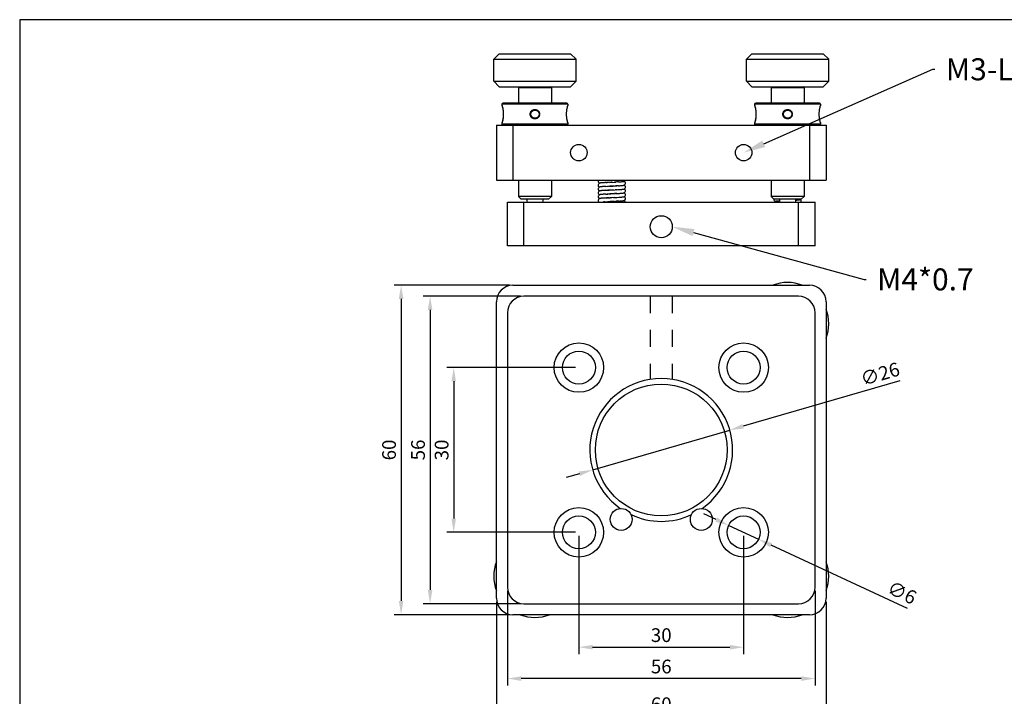
# Model space of a CAD drawing. Units: millimetres. Extents: x 4810 to 5095, y -1596 to -630.
# Drawn here: x 4810 to 4989, y -1521 to -1398 of the extents above; entities that cross this region are included whole.
import ezdxf
from ezdxf import colors
from ezdxf.entities.mleader import LeaderData, LeaderLine
from ezdxf.math import Vec2, Vec3

# ---------------------------------------------------------------- set-up
doc = ezdxf.new("R2010")
doc.units = ezdxf.units.MM
doc.header["$LTSCALE"] = 30.734
doc.header["$PDMODE"] = 3
doc.header["$PDSIZE"] = 0.3125
doc.linetypes.add('HIDDEN', pattern=[0.2, 0.1, -0.1])
doc.layers.get('0').update_dxf_attribs({"linetype": 'CONTINUOUS'})
doc.layers.get('Defpoints').update_dxf_attribs({"linetype": 'CONTINUOUS'})
doc.layers.add('02___PRT_ALL_AXES', color=7, linetype='CONTINUOUS')
doc.layers.add('06_ALL_SURFS', color=7, linetype='CONTINUOUS')
doc.styles.add('s1', font='simplex.shx', dxfattribs={"width": 0.8, "height": 2.5})
doc.dimstyles.new('ISO-25', dxfattribs={"dimtxt": 2.5, "dimasz": 2.5, "dimexe": 1.25, "dimexo": 0.625, "dimtad": 1, "dimdec": 1, "dimdsep": 46, "dimtxsty": 's1', "dimcen": 2.5, "dimclrd": 7, "dimclre": 1, "dimclrt": 256, "dimadec": 0, "dimazin": 0, "dimtfac": 1, "dimtdec": 1, "dimtmove": 0, "dimatfit": 3, "dimfxl": 1, "dimlwd": -1, "dimlwe": -1, "dimarcsym": 0})

# ---------------------------------------------------------------- blocks, each defined once
blk = doc.blocks.new('*D159')
at = {"layer": '06_ALL_SURFS', "color": 1, "transparency": 16777216}
for p, q in [((4910.88, -1461.04), (4887.47, -1461.04)), ((4910.88, -1491.04), (4887.47, -1491.04))]:
    blk.add_line(p, q, dxfattribs=at)
at = {"layer": '06_ALL_SURFS', "color": 7, "transparency": 16777216}
blk.add_line((4888.72, -1463.54), (4888.72, -1488.54), dxfattribs=at)
for points in [[(4888.3, -1463.54), (4889.13, -1463.54), (4888.72, -1461.04)], [(4888.3, -1488.54), (4889.13, -1488.54), (4888.72, -1491.04)]]:
    blk.add_solid(points, dxfattribs=at)
at = {"layer": 'Defpoints', "color": 0, "transparency": 16777216}
for p in [(4911.5, -1461.04), (4888.72, -1491.04), (4911.5, -1491.04)]:
    blk.add_point(p, dxfattribs=at)
at = {"layer": '06_ALL_SURFS', "transparency": 16777216, "insert": (4886.84, -1476.04), "char_height": 2.5, "attachment_point": 5, "rotation": 90, "style": 's1'}
blk.add_mtext('30', dxfattribs=at)
blk = doc.blocks.new('*D160')
at = {"layer": '06_ALL_SURFS', "color": 1, "transparency": 16777216}
for p, q in [((4898.88, -1446.04), (4877.89, -1446.04)), ((4898.88, -1506.04), (4877.89, -1506.04))]:
    blk.add_line(p, q, dxfattribs=at)
at = {"layer": '06_ALL_SURFS', "color": 7, "transparency": 16777216}
blk.add_line((4879.14, -1448.54), (4879.14, -1503.54), dxfattribs=at)
for points in [[(4878.72, -1448.54), (4879.56, -1448.54), (4879.14, -1446.04)], [(4878.72, -1503.54), (4879.56, -1503.54), (4879.14, -1506.04)]]:
    blk.add_solid(points, dxfattribs=at)
at = {"layer": 'Defpoints', "color": 0, "transparency": 16777216}
for p in [(4899.5, -1446.04), (4879.14, -1506.04), (4899.5, -1506.04)]:
    blk.add_point(p, dxfattribs=at)
at = {"layer": '06_ALL_SURFS', "transparency": 16777216, "insert": (4877.27, -1476.04), "char_height": 2.5, "attachment_point": 5, "rotation": 90, "style": 's1'}
blk.add_mtext('60', dxfattribs=at)
blk = doc.blocks.new('*D161')
at = {"layer": '06_ALL_SURFS', "color": 1, "transparency": 16777216}
for p, q in [((4900.88, -1448.04), (4883.17, -1448.04)), ((4900.88, -1504.04), (4883.17, -1504.04))]:
    blk.add_line(p, q, dxfattribs=at)
at = {"layer": '06_ALL_SURFS', "color": 7, "transparency": 16777216}
blk.add_line((4884.42, -1450.54), (4884.42, -1501.54), dxfattribs=at)
for points in [[(4884, -1450.54), (4884.83, -1450.54), (4884.42, -1448.04)], [(4884, -1501.54), (4884.83, -1501.54), (4884.42, -1504.04)]]:
    blk.add_solid(points, dxfattribs=at)
at = {"layer": 'Defpoints', "color": 0, "transparency": 16777216}
for p in [(4901.5, -1448.04), (4884.42, -1504.04), (4901.5, -1504.04)]:
    blk.add_point(p, dxfattribs=at)
at = {"layer": '06_ALL_SURFS', "transparency": 16777216, "insert": (4882.54, -1476.04), "char_height": 2.5, "attachment_point": 5, "rotation": 90, "style": 's1'}
blk.add_mtext('56', dxfattribs=at)
blk = doc.blocks.new('*D162')
at = {"layer": '06_ALL_SURFS', "color": 7, "transparency": 16777216}
for p, q in [((4969.93, -1463.45), (4941.39, -1471.73)), ((4914.02, -1479.66), (4938.99, -1472.42)), ((4911.62, -1480.36), (4909.21, -1481.05))]:
    blk.add_line(p, q, dxfattribs=at)
for points in [[(4941.27, -1471.32), (4941.51, -1472.13), (4938.99, -1472.42)], [(4911.5, -1479.96), (4911.73, -1480.76), (4914.02, -1479.66)]]:
    blk.add_solid(points, dxfattribs=at)
at = {"layer": 'Defpoints', "color": 0, "transparency": 16777216}
for p in [(4938.99, -1472.42), (4914.02, -1479.66)]:
    blk.add_point(p, dxfattribs=at)
at = {"layer": '06_ALL_SURFS', "transparency": 16777216, "insert": (4966.43, -1462.51), "char_height": 2.5, "attachment_point": 5, "rotation": 16.1686, "style": 's1'}
blk.add_mtext('∅26', dxfattribs=at)
blk = doc.blocks.new('*D163')
at = {"layer": '06_ALL_SURFS', "color": 1, "transparency": 16777216}
for p, q in [((4911.5, -1491.67), (4911.5, -1513.21)), ((4941.5, -1491.67), (4941.5, -1513.21))]:
    blk.add_line(p, q, dxfattribs=at)
at = {"layer": '06_ALL_SURFS', "color": 7, "transparency": 16777216}
blk.add_line((4914, -1511.96), (4939, -1511.96), dxfattribs=at)
for points in [[(4914, -1511.54), (4914, -1512.38), (4911.5, -1511.96)], [(4939, -1511.54), (4939, -1512.38), (4941.5, -1511.96)]]:
    blk.add_solid(points, dxfattribs=at)
at = {"layer": 'Defpoints', "color": 0, "transparency": 16777216}
for p in [(4911.5, -1491.04), (4941.5, -1491.04), (4941.5, -1511.96)]:
    blk.add_point(p, dxfattribs=at)
at = {"layer": '06_ALL_SURFS', "transparency": 16777216, "insert": (4926.5, -1510.09), "char_height": 2.5, "attachment_point": 5, "style": 's1'}
blk.add_mtext('30', dxfattribs=at)
blk = doc.blocks.new('*D164')
at = {"layer": '06_ALL_SURFS', "color": 1, "transparency": 16777216}
for p, q in [((4898.5, -1501.67), (4898.5, -1518.92)), ((4954.5, -1501.67), (4954.5, -1518.92))]:
    blk.add_line(p, q, dxfattribs=at)
at = {"layer": '06_ALL_SURFS', "color": 7, "transparency": 16777216}
blk.add_line((4952, -1517.67), (4901, -1517.67), dxfattribs=at)
for points in [[(4901, -1517.26), (4901, -1518.09), (4898.5, -1517.67)], [(4952, -1517.26), (4952, -1518.09), (4954.5, -1517.67)]]:
    blk.add_solid(points, dxfattribs=at)
at = {"layer": 'Defpoints', "color": 0, "transparency": 16777216}
for p in [(4898.5, -1501.04), (4954.5, -1501.04), (4898.5, -1517.67)]:
    blk.add_point(p, dxfattribs=at)
at = {"layer": '06_ALL_SURFS', "transparency": 16777216, "insert": (4926.5, -1515.8), "char_height": 2.5, "attachment_point": 5, "style": 's1'}
blk.add_mtext('56', dxfattribs=at)
blk = doc.blocks.new('*D165')
at = {"layer": '06_ALL_SURFS', "color": 1, "transparency": 16777216}
for p, q in [((4896.5, -1503.67), (4896.5, -1525.8)), ((4956.5, -1503.67), (4956.5, -1525.8))]:
    blk.add_line(p, q, dxfattribs=at)
at = {"layer": '06_ALL_SURFS', "color": 7, "transparency": 16777216}
blk.add_line((4954, -1524.55), (4899, -1524.55), dxfattribs=at)
for points in [[(4899, -1524.13), (4899, -1524.96), (4896.5, -1524.55)], [(4954, -1524.13), (4954, -1524.96), (4956.5, -1524.55)]]:
    blk.add_solid(points, dxfattribs=at)
at = {"layer": 'Defpoints', "color": 0, "transparency": 16777216}
for p in [(4896.5, -1503.04), (4956.5, -1503.04), (4896.5, -1524.55)]:
    blk.add_point(p, dxfattribs=at)
at = {"layer": '06_ALL_SURFS', "transparency": 16777216, "insert": (4926.5, -1522.67), "char_height": 2.5, "attachment_point": 5, "style": 's1'}
blk.add_mtext('60', dxfattribs=at)
blk = doc.blocks.new('*D166')
at = {"layer": '06_ALL_SURFS', "color": 7, "transparency": 16777216}
for p, q in [((4936.52, -1488.72), (4934.25, -1487.67)), ((4938.78, -1489.78), (4944.22, -1492.31)), ((4971.35, -1504.92), (4946.49, -1493.36))]:
    blk.add_line(p, q, dxfattribs=at)
for points in [[(4936.69, -1488.34), (4936.34, -1489.1), (4938.78, -1489.78)], [(4946.67, -1492.98), (4946.31, -1493.74), (4944.22, -1492.31)]]:
    blk.add_solid(points, dxfattribs=at)
at = {"layer": 'Defpoints', "color": 0, "transparency": 16777216}
for p in [(4938.78, -1489.78), (4944.22, -1492.31)]:
    blk.add_point(p, dxfattribs=at)
at = {"layer": '06_ALL_SURFS', "transparency": 16777216, "insert": (4970.19, -1502.31), "char_height": 2.5, "attachment_point": 5, "rotation": 335.0645, "style": 's1'}
blk.add_mtext('∅6', dxfattribs=at)

msp = doc.modelspace()

# ---------------------------------------------------------------- linework, layer by layer
at = {"color": 5, "lineweight": -3}
for p, q in [((5094.7, -1397.68), (4809.7, -1397.68)), ((4809.7, -1397.68), (4809.7, -1595.68))]:
    msp.add_line(p, q, dxfattribs=at)
at = {"color": 7, "linetype": 'Continuous'}
for p, q in [((4897, -1403.89), (4896, -1404.89)), ((4896, -1408.89), (4896, -1404.89)), ((4896, -1404.89), (4911, -1404.89)), ((4897, -1403.89), (4910, -1403.89)), ((4910, -1403.89), (4911, -1404.89)), ((4911, -1408.89), (4911, -1404.89)), ((4943, -1403.89), (4942, -1404.89)), ((4942, -1408.89), (4942, -1404.89)), ((4942, -1404.89), (4957, -1404.89)), ((4943, -1403.89), (4956, -1403.89)), ((4956, -1403.89), (4957, -1404.89)), ((4957, -1408.89), (4957, -1404.89)), ((4896, -1408.89), (4897, -1409.89)), ((4896, -1408.89), (4911, -1408.89)), ((4911, -1408.89), (4910, -1409.89)), ((4942, -1408.89), (4957, -1408.89)), ((4942, -1408.89), (4943, -1409.89)), ((4957, -1408.89), (4956, -1409.89)), ((4897, -1409.89), (4910, -1409.89)), ((4900.5, -1410.09), (4900.7, -1409.89)), ((4900.5, -1410.09), (4900.5, -1412.89)), ((4906.5, -1410.09), (4900.5, -1410.09)), ((4906.5, -1410.09), (4906.3, -1409.89)), ((4906.5, -1410.09), (4906.5, -1412.89)), ((4943, -1409.89), (4956, -1409.89)), ((4946.5, -1410.09), (4946.7, -1409.89)), ((4952.5, -1410.09), (4946.5, -1410.09)), ((4946.5, -1410.09), (4946.5, -1412.89)), ((4952.5, -1410.09), (4952.3, -1409.89)), ((4952.5, -1410.09), (4952.5, -1412.89)), ((4897.5, -1413.09), (4897.5, -1413.3)), ((4909.5, -1413.09), (4897.5, -1413.09)), ((4897.5, -1413.3), (4897.51, -1413.32)), ((4897.5, -1413.3), (4897.51, -1413.33)), ((4897.51, -1413.32), (4897.51, -1413.32)), ((4897.51, -1413.33), (4897.52, -1413.36)), ((4897.54, -1413.45), (4897.56, -1413.51)), ((4897.58, -1413.61), (4897.63, -1413.82)), ((4897.63, -1413.82), (4897.67, -1414.07)), ((4897.67, -1414.07), (4897.71, -1414.34)), ((4909.3, -1412.89), (4897.7, -1412.89)), ((4909.29, -1414.35), (4909.33, -1414.06)), ((4909.33, -1414.07), (4909.38, -1413.82)), ((4909.38, -1413.82), (4909.42, -1413.61)), ((4909.42, -1413.61), (4909.46, -1413.45)), ((4909.46, -1413.45), (4909.49, -1413.36)), ((4909.49, -1413.33), (4909.5, -1413.3)), ((4909.49, -1413.36), (4909.5, -1413.33)), ((4909.5, -1413.09), (4909.5, -1413.3)), ((4909.5, -1413.3), (4909.5, -1413.33)), ((4955.5, -1413.09), (4943.5, -1413.09)), ((4943.5, -1413.09), (4943.5, -1413.3)), ((4943.5, -1413.3), (4943.51, -1413.32)), ((4943.5, -1413.3), (4943.51, -1413.33)), ((4943.51, -1413.32), (4943.51, -1413.32)), ((4943.51, -1413.33), (4943.52, -1413.36)), ((4943.58, -1413.61), (4943.63, -1413.82)), ((4943.63, -1413.82), (4943.67, -1414.07)), ((4943.67, -1414.07), (4943.71, -1414.34)), ((4955.3, -1412.89), (4943.7, -1412.89)), ((4955.29, -1414.35), (4955.33, -1414.06)), ((4955.33, -1414.07), (4955.38, -1413.82)), ((4955.38, -1413.82), (4955.42, -1413.61)), ((4955.42, -1413.61), (4955.46, -1413.45)), ((4955.46, -1413.45), (4955.49, -1413.36)), ((4955.49, -1413.33), (4955.5, -1413.3)), ((4955.5, -1413.09), (4955.5, -1413.3)), ((4955.5, -1413.3), (4955.5, -1413.33)), ((4897.71, -1414.34), (4897.73, -1414.64)), ((4897.73, -1414.64), (4897.74, -1414.89)), ((4897.73, -1415.14), (4897.73, -1415.14)), ((4897.74, -1414.89), (4897.74, -1414.89)), ((4909.26, -1414.89), (4909.27, -1414.89)), ((4909.27, -1414.64), (4909.3, -1414.34)), ((4909.27, -1414.89), (4909.27, -1414.63)), ((4909.27, -1415.15), (4909.27, -1414.89)), ((4909.3, -1415.44), (4909.27, -1415.14)), ((4909.33, -1415.71), (4909.29, -1415.43)), ((4909.38, -1415.96), (4909.33, -1415.71)), ((4909.42, -1416.17), (4909.38, -1415.96)), ((4943.71, -1414.34), (4943.73, -1414.64)), ((4943.73, -1414.64), (4943.74, -1414.89)), ((4943.73, -1415.14), (4943.73, -1415.14)), ((4943.74, -1414.89), (4943.74, -1414.89)), ((4955.26, -1414.89), (4955.27, -1414.89)), ((4955.27, -1414.64), (4955.3, -1414.34)), ((4955.27, -1414.89), (4955.27, -1414.63)), ((4955.27, -1415.15), (4955.27, -1414.89)), ((4955.3, -1415.44), (4955.27, -1415.14)), ((4955.33, -1415.71), (4955.29, -1415.43)), ((4955.38, -1415.96), (4955.33, -1415.71)), ((4955.42, -1416.17), (4955.38, -1415.96)), ((4896.5, -1416.89), (4896.5, -1426.89)), ((4896.5, -1416.89), (4956.5, -1416.89)), ((4897.5, -1416.48), (4897.51, -1416.45)), ((4897.51, -1416.45), (4897.5, -1416.48)), ((4897.5, -1416.48), (4897.5, -1416.69)), ((4909.5, -1416.69), (4897.5, -1416.69)), ((4897.58, -1416.17), (4897.54, -1416.33)), ((4899.5, -1416.89), (4899.5, -1426.89)), ((4909.46, -1416.33), (4909.42, -1416.17)), ((4909.5, -1416.48), (4909.49, -1416.45)), ((4909.5, -1416.48), (4909.5, -1416.45)), ((4909.5, -1416.48), (4909.5, -1416.69)), ((4943.5, -1416.48), (4943.51, -1416.45)), ((4943.51, -1416.45), (4943.5, -1416.48)), ((4943.5, -1416.48), (4943.5, -1416.69)), ((4955.5, -1416.69), (4943.5, -1416.69)), ((4953.5, -1416.89), (4953.5, -1426.89)), ((4955.46, -1416.33), (4955.42, -1416.17)), ((4955.49, -1416.42), (4955.46, -1416.32)), ((4955.5, -1416.45), (4955.49, -1416.42)), ((4955.5, -1416.48), (4955.49, -1416.45)), ((4955.5, -1416.48), (4955.5, -1416.45)), ((4955.5, -1416.48), (4955.5, -1416.69)), ((4956.5, -1416.89), (4956.5, -1426.89)), ((4896.5, -1426.89), (4956.5, -1426.89)), ((4900.5, -1426.89), (4900.5, -1429.89)), ((4906.5, -1426.89), (4906.5, -1429.89)), ((4915.52, -1428.12), (4915.46, -1428.13)), ((4915.53, -1427.42), (4915.47, -1427.42)), ((4916.42, -1427.35), (4916.25, -1427.36)), ((4916.43, -1428.05), (4916.29, -1428.06)), ((4916.42, -1427.35), (4916.68, -1427.33)), ((4916.43, -1428.05), (4916.83, -1428.02)), ((4916.89, -1427.32), (4916.56, -1427.34)), ((4917.06, -1428.01), (4916.73, -1428.03)), ((4916.97, -1428.02), (4917.74, -1427.98)), ((4917.1, -1427.31), (4918.04, -1427.26)), ((4917.1, -1428.71), (4918.13, -1428.66)), ((4917.91, -1427.97), (4917.23, -1428)), ((4917.74, -1427.98), (4918.21, -1427.95)), ((4917.9, -1427.27), (4918.24, -1427.25)), ((4918.4, -1427.24), (4918.04, -1427.26)), ((4918.07, -1427.96), (4918.4, -1427.94)), ((4918.41, -1428.64), (4918.13, -1428.66)), ((4918.54, -1427.93), (4918.21, -1427.95)), ((4918.29, -1428.65), (4918.57, -1428.63)), ((4918.56, -1427.23), (4918.32, -1427.25)), ((4918.71, -1427.22), (4918.45, -1427.24)), ((4918.72, -1427.92), (4918.49, -1427.94)), ((4918.57, -1428.63), (4918.74, -1428.62)), ((4919.46, -1427.16), (4919.52, -1427.16)), ((4919.46, -1428.56), (4919.53, -1428.56)), ((4946.5, -1426.89), (4946.5, -1429.89)), ((4952.5, -1426.89), (4952.5, -1429.89)), ((4901, -1430.39), (4900.5, -1429.89)), ((4906.5, -1429.89), (4900.5, -1429.89)), ((4906, -1430.39), (4901, -1430.39)), ((4906, -1430.39), (4906.5, -1429.89)), ((4915.54, -1428.82), (4915.47, -1428.82)), ((4915.55, -1430.21), (4915.48, -1430.22)), ((4916.39, -1429.45), (4916.22, -1429.46)), ((4916.46, -1430.15), (4916.3, -1430.16)), ((4916.35, -1428.75), (4916.63, -1428.74)), ((4916.39, -1429.45), (4916.76, -1429.43)), ((4916.46, -1430.15), (4916.74, -1430.13)), ((4916.49, -1428.74), (4916.93, -1428.72)), ((4916.95, -1430.12), (4916.61, -1430.14)), ((4917.02, -1429.41), (4916.68, -1429.43)), ((4917.14, -1428.71), (4916.8, -1428.73)), ((4916.88, -1430.12), (4917.18, -1430.11)), ((4917.9, -1430.07), (4917.13, -1430.11)), ((4917.82, -1428.67), (4917.14, -1428.71)), ((4917.18, -1430.11), (4917.5, -1430.09)), ((4917.86, -1429.37), (4917.19, -1429.41)), ((4917.83, -1430.07), (4918.28, -1430.05)), ((4918.43, -1429.34), (4918.01, -1429.36)), ((4918.16, -1430.05), (4918.49, -1430.04)), ((4918.32, -1429.35), (4918.59, -1429.33)), ((4918.33, -1430.05), (4918.79, -1430.02)), ((4918.59, -1429.33), (4918.77, -1429.32)), ((4919.47, -1429.26), (4919.53, -1429.26)), ((4919.48, -1429.96), (4919.54, -1429.95)), ((4952.5, -1429.89), (4946.5, -1429.89)), ((4947, -1430.39), (4946.5, -1429.89)), ((4952, -1430.39), (4947, -1430.39)), ((4947.01, -1430.39), (4947, -1430.44)), ((4952, -1430.39), (4952.5, -1429.89)), ((4898.5, -1438.89), (4898.5, -1430.89)), ((4898.5, -1430.89), (4954.5, -1430.89)), ((4901.5, -1438.89), (4901.5, -1430.89)), ((4916.22, -1430.86), (4916.73, -1430.83)), ((4916.49, -1430.84), (4916.89, -1430.82)), ((4917.23, -1430.8), (4916.78, -1430.83)), ((4917.05, -1430.81), (4917.57, -1430.79)), ((4917.96, -1430.77), (4917.23, -1430.8)), ((4917.93, -1430.77), (4918.29, -1430.75)), ((4918.53, -1430.73), (4918.22, -1430.75)), ((4918.78, -1430.72), (4918.44, -1430.74)), ((4919.46, -1430.66), (4919.53, -1430.66)), ((4947.54, -1430.74), (4947.48, -1430.75)), ((4947.61, -1430.73), (4947.54, -1430.74)), ((4951.48, -1430.49), (4951.54, -1430.48)), ((4951.5, -1438.89), (4951.5, -1430.89)), ((4954.5, -1438.89), (4954.5, -1430.89)), ((4954.5, -1438.89), (4898.5, -1438.89)), ((4899.5, -1446.04), (4953.5, -1446.04)), ((4951.5, -1448.04), (4901.5, -1448.04)), ((4896.5, -1503.04), (4896.5, -1449.04)), ((4956.5, -1449.04), (4956.5, -1503.04)), ((4898.5, -1451.04), (4898.5, -1501.04)), ((4954.5, -1501.04), (4954.5, -1451.04)), ((4901.5, -1504.04), (4951.5, -1504.04)), ((4953.5, -1506.04), (4899.5, -1506.04))]:
    msp.add_line(p, q, dxfattribs=at)
for points in [[(4897.52, -1413.36), (4897.54, -1413.45), (4897.58, -1413.61)], [(4943.52, -1413.36), (4943.54, -1413.45), (4943.58, -1413.61)], [(4955.46, -1413.45), (4955.49, -1413.36), (4955.5, -1413.33)], [(4897.74, -1414.89), (4897.73, -1415.14), (4897.71, -1415.43), (4897.67, -1415.71), (4897.63, -1415.96), (4897.58, -1416.17)], [(4943.74, -1414.89), (4943.73, -1415.14), (4943.71, -1415.43), (4943.67, -1415.71), (4943.63, -1415.96), (4943.58, -1416.17), (4943.54, -1416.33)], [(4897.54, -1416.33), (4897.52, -1416.42), (4897.51, -1416.45)], [(4909.5, -1416.45), (4909.49, -1416.42), (4909.46, -1416.32)], [(4943.54, -1416.33), (4943.52, -1416.42), (4943.51, -1416.45)], [(4915.09, -1426.89), (4915.05, -1426.94), (4915.01, -1427.04), (4915, -1427.11)], [(4915, -1427.11), (4915.01, -1427.19), (4915.05, -1427.29), (4915.11, -1427.36), (4915.17, -1427.42), (4915.23, -1427.45), (4915.27, -1427.46)], [(4915.47, -1427.42), (4915.42, -1427.43), (4915.37, -1427.44), (4915.32, -1427.45), (4915.28, -1427.46), (4915.23, -1427.48), (4915.17, -1427.51), (4915.11, -1427.56), (4915.05, -1427.64), (4915.01, -1427.74), (4915, -1427.81)], [(4915, -1427.81), (4915.01, -1427.89), (4915.04, -1427.98), (4915.1, -1428.06), (4915.16, -1428.11), (4915.22, -1428.14), (4915.27, -1428.16), (4915.27, -1428.16)], [(4915.46, -1428.13), (4915.41, -1428.13), (4915.36, -1428.14), (4915.32, -1428.15), (4915.28, -1428.16), (4915.23, -1428.18), (4915.17, -1428.21), (4915.11, -1428.26), (4915.05, -1428.34), (4915.01, -1428.44), (4915, -1428.51)], [(4915, -1428.51), (4915.01, -1428.59), (4915.05, -1428.69), (4915.1, -1428.76), (4915.17, -1428.82), (4915.23, -1428.85), (4915.27, -1428.86)], [(4916.29, -1428.06), (4916.16, -1428.06), (4916.04, -1428.07), (4915.93, -1428.08), (4915.83, -1428.09), (4915.74, -1428.1), (4915.66, -1428.1), (4915.59, -1428.11), (4915.52, -1428.12)], [(4916.25, -1427.36), (4916.12, -1427.37), (4915.99, -1427.38), (4915.88, -1427.38), (4915.77, -1427.39), (4915.68, -1427.4), (4915.6, -1427.41), (4915.53, -1427.42)], [(4917.57, -1427.29), (4917.4, -1427.3), (4916.81, -1427.33)], [(4918.71, -1427.22), (4918.85, -1427.21), (4918.98, -1427.21), (4919.09, -1427.2), (4919.2, -1427.19), (4919.3, -1427.18), (4919.38, -1427.17), (4919.46, -1427.16)], [(4918.72, -1427.92), (4918.87, -1427.91), (4919.02, -1427.9), (4919.15, -1427.89), (4919.26, -1427.88), (4919.36, -1427.87), (4919.45, -1427.87), (4919.52, -1427.86)], [(4918.74, -1428.62), (4918.88, -1428.61), (4919, -1428.6), (4919.11, -1428.6), (4919.22, -1428.59), (4919.31, -1428.58), (4919.39, -1428.57), (4919.46, -1428.56)], [(4919.52, -1427.16), (4919.58, -1427.15), (4919.63, -1427.14), (4919.68, -1427.13), (4919.72, -1427.12), (4919.77, -1427.1), (4919.84, -1427.07), (4919.9, -1427.01), (4919.96, -1426.94), (4919.98, -1426.89)], [(4919.52, -1427.86), (4919.58, -1427.85), (4919.63, -1427.84), (4919.68, -1427.83), (4919.73, -1427.82), (4919.78, -1427.8), (4919.84, -1427.77), (4919.9, -1427.71), (4919.96, -1427.64), (4919.99, -1427.54), (4920, -1427.46)], [(4919.53, -1428.56), (4919.59, -1428.55), (4919.64, -1428.54), (4919.68, -1428.53), (4919.73, -1428.52), (4919.77, -1428.5), (4919.84, -1428.47), (4919.9, -1428.41), (4919.96, -1428.34), (4919.99, -1428.24), (4920, -1428.16)], [(4920, -1427.46), (4919.99, -1427.38), (4919.96, -1427.29), (4919.9, -1427.21), (4919.83, -1427.16), (4919.77, -1427.13), (4919.73, -1427.11)], [(4920, -1428.16), (4919.99, -1428.08), (4919.95, -1427.99), (4919.9, -1427.91), (4919.83, -1427.86), (4919.77, -1427.83), (4919.73, -1427.81)], [(4920, -1428.86), (4919.99, -1428.78), (4919.96, -1428.69), (4919.9, -1428.61), (4919.83, -1428.56), (4919.77, -1428.53), (4919.73, -1428.51)], [(4915.47, -1428.82), (4915.42, -1428.83), (4915.37, -1428.84), (4915.32, -1428.85), (4915.28, -1428.86), (4915.23, -1428.88), (4915.17, -1428.91), (4915.11, -1428.96), (4915.05, -1429.04), (4915.01, -1429.13), (4915, -1429.21)], [(4915, -1429.21), (4915.01, -1429.29), (4915.05, -1429.39), (4915.11, -1429.46), (4915.17, -1429.52), (4915.23, -1429.55), (4915.27, -1429.56)], [(4915.49, -1429.52), (4915.43, -1429.53), (4915.38, -1429.54), (4915.33, -1429.55), (4915.29, -1429.56), (4915.24, -1429.58), (4915.17, -1429.61), (4915.11, -1429.66), (4915.05, -1429.74), (4915.01, -1429.84), (4915, -1429.91)], [(4915, -1429.91), (4915.01, -1429.99), (4915.05, -1430.09), (4915.1, -1430.16), (4915.17, -1430.22), (4915.23, -1430.25), (4915.27, -1430.26)], [(4915.48, -1430.22), (4915.42, -1430.23), (4915.37, -1430.24), (4915.33, -1430.25), (4915.28, -1430.26), (4915.23, -1430.28), (4915.17, -1430.31), (4915.1, -1430.37), (4915.05, -1430.44), (4915.01, -1430.54), (4915, -1430.61)], [(4916.22, -1429.46), (4916.08, -1429.47), (4915.95, -1429.48), (4915.84, -1429.49), (4915.73, -1429.5), (4915.64, -1429.5), (4915.56, -1429.51), (4915.49, -1429.52)], [(4916.35, -1428.75), (4916.21, -1428.76), (4916.09, -1428.77), (4915.97, -1428.78), (4915.87, -1428.79), (4915.77, -1428.79), (4915.68, -1428.8), (4915.61, -1428.81), (4915.54, -1428.82)], [(4916.3, -1430.16), (4916.16, -1430.16), (4916.04, -1430.17), (4915.92, -1430.18), (4915.81, -1430.19), (4915.71, -1430.2), (4915.63, -1430.21), (4915.55, -1430.21)], [(4916.9, -1429.42), (4917.33, -1429.4), (4918.15, -1429.36)], [(4918.77, -1429.32), (4918.9, -1429.31), (4919.02, -1429.3), (4919.13, -1429.29), (4919.23, -1429.29), (4919.32, -1429.28), (4919.4, -1429.27), (4919.47, -1429.26)], [(4918.79, -1430.02), (4918.92, -1430.01), (4919.04, -1430), (4919.15, -1429.99), (4919.25, -1429.98), (4919.34, -1429.98), (4919.41, -1429.97), (4919.48, -1429.96)], [(4919.53, -1429.26), (4919.58, -1429.25), (4919.63, -1429.24), (4919.68, -1429.23), (4919.72, -1429.22), (4919.77, -1429.2), (4919.83, -1429.17), (4919.9, -1429.11), (4919.96, -1429.03), (4919.99, -1428.94), (4920, -1428.86)], [(4919.53, -1430.66), (4919.58, -1430.65), (4919.63, -1430.64), (4919.68, -1430.63), (4919.73, -1430.62), (4919.78, -1430.6), (4919.84, -1430.57), (4919.9, -1430.51), (4919.96, -1430.43), (4919.99, -1430.34), (4920, -1430.26)], [(4919.54, -1429.95), (4919.59, -1429.95), (4919.64, -1429.94), (4919.68, -1429.93), (4919.73, -1429.92), (4919.77, -1429.9), (4919.83, -1429.87), (4919.9, -1429.81), (4919.96, -1429.74), (4919.99, -1429.64), (4920, -1429.56)], [(4920, -1429.56), (4919.99, -1429.49), (4919.96, -1429.39), (4919.9, -1429.31), (4919.83, -1429.26), (4919.77, -1429.23), (4919.73, -1429.21)], [(4920, -1430.26), (4919.99, -1430.19), (4919.96, -1430.09), (4919.9, -1430.01), (4919.83, -1429.96), (4919.78, -1429.93), (4919.73, -1429.91)], [(4947, -1430.44), (4947.01, -1430.51), (4947.04, -1430.61), (4947.1, -1430.69), (4947.17, -1430.74), (4947.23, -1430.77), (4947.27, -1430.79)], [(4951.54, -1430.48), (4951.59, -1430.47), (4951.64, -1430.46), (4951.69, -1430.45), (4951.73, -1430.44), (4951.78, -1430.42), (4951.84, -1430.39), (4951.84, -1430.39)], [(4952, -1430.79), (4951.99, -1430.72), (4951.96, -1430.62), (4951.9, -1430.54), (4951.83, -1430.48), (4951.77, -1430.45), (4951.73, -1430.44)], [(4915, -1430.61), (4915.01, -1430.69), (4915.05, -1430.78), (4915.1, -1430.86), (4915.14, -1430.89)], [(4916.22, -1430.86), (4916.1, -1430.87), (4915.98, -1430.88)], [(4918.78, -1430.72), (4918.9, -1430.71), (4919.01, -1430.7), (4919.12, -1430.7), (4919.22, -1430.69), (4919.31, -1430.68), (4919.39, -1430.67), (4919.46, -1430.66)], [(4919.99, -1430.89), (4919.96, -1430.79), (4919.9, -1430.72), (4919.83, -1430.66), (4919.77, -1430.63), (4919.73, -1430.61)], [(4947.48, -1430.75), (4947.42, -1430.76), (4947.37, -1430.76), (4947.33, -1430.77), (4947.28, -1430.79), (4947.23, -1430.8), (4947.17, -1430.84), (4947.11, -1430.89)], [(4948.04, -1430.7), (4947.98, -1430.7), (4947.87, -1430.71), (4947.77, -1430.72), (4947.68, -1430.73), (4947.61, -1430.73)], [(4950.99, -1430.53), (4951.06, -1430.52), (4951.16, -1430.52), (4951.25, -1430.51), (4951.34, -1430.5), (4951.41, -1430.49), (4951.48, -1430.49)], [(4951.98, -1430.89), (4952, -1430.86), (4952, -1430.79)]]:
    msp.add_lwpolyline(points, dxfattribs=at)
for centre in [(4903.5, -1414.89), (4949.5, -1414.89)]:
    msp.add_circle(centre, 0.75, dxfattribs=at)
for centre, radius, start, end in [((4897.7, -1413.09), 0.2, 90, 180), ((4890.86, -1415.26), 6.92, 15.9026, 16.2585), ((4891.38, -1415.11), 6.38, 15.5805, 15.889), ((4909.3, -1413.09), 0.2, 0, 90), ((4916.01, -1415.22), 6.78, 163.784, 164.0832), ((4943.7, -1413.09), 0.2, 90, 180), ((4936.86, -1415.26), 6.92, 15.9026, 16.2585), ((4937.38, -1415.11), 6.38, 15.5805, 15.889), ((4955.3, -1413.09), 0.2, 0, 90), ((4962.01, -1415.22), 6.78, 163.784, 164.0832), ((4897.7, -1416.69), 0.2, 180, 270), ((4890.96, -1414.54), 6.82, 343.7848, 344.0826), ((4909.3, -1416.69), 0.2, 270, 0), ((4916.54, -1414.4), 7.34, 195.9278, 196.2042), ((4943.7, -1416.69), 0.2, 180, 270), ((4936.96, -1414.54), 6.82, 343.7848, 344.0826), ((4955.3, -1416.69), 0.2, 270, 0), ((4962.54, -1414.4), 7.34, 195.9278, 196.2042), ((4899.5, -1449.04), 3, 90, 180), ((4949.5, -1453.04), 7.5, 69.1491, 110.8509), ((4953.5, -1449.04), 3, 0, 90), ((4901.5, -1451.04), 3, 90, 180), ((4951.5, -1451.04), 3, 0, 90), ((4949.5, -1453.04), 7.5, 339.2814, 20.7186), ((4903.5, -1499.04), 7.5, 159.2814, 200.7186), ((4949.5, -1499.04), 7.5, 339.2814, 20.7186), ((4901.5, -1501.04), 3, 180, 270), ((4951.5, -1501.04), 3, 270, 0), ((4899.5, -1503.04), 3, 180, 270), ((4953.5, -1503.04), 3, 270, 0), ((4903.5, -1499.04), 7.5, 249.1491, 290.8509), ((4949.5, -1499.04), 7.5, 249.1491, 290.8509)]:
    msp.add_arc(centre, radius, start, end, dxfattribs=at)
for points, knots in [([(4897.53, -1413.4), (4897.58, -1413.59), (4897.7, -1414.08), (4897.74, -1414.58), (4897.74, -1414.89)], [0, 0, 0, 0, 0.387784, 1, 1, 1, 1]), ([(4903.5, -1415.74), (4903.45, -1415.74), (4903.33, -1415.73), (4903.17, -1415.68), (4903.02, -1415.6), (4902.89, -1415.5), (4902.78, -1415.37), (4902.7, -1415.22), (4902.65, -1415.06), (4902.63, -1414.89), (4902.65, -1414.72), (4902.7, -1414.56), (4902.78, -1414.41), (4902.89, -1414.28), (4903.02, -1414.18), (4903.17, -1414.1), (4903.33, -1414.05), (4903.45, -1414.04), (4903.5, -1414.04)], [0, 0, 0, 0, 0.062572, 0.125117, 0.187586, 0.250015, 0.312437, 0.374901, 0.437428, 0.5, 0.562572, 0.625098, 0.687562, 0.749985, 0.812414, 0.874883, 0.937428, 1, 1, 1, 1]), ([(4903.5, -1414.04), (4903.56, -1414.04), (4903.67, -1414.05), (4903.83, -1414.1), (4903.98, -1414.18), (4904.11, -1414.28), (4904.22, -1414.41), (4904.31, -1414.56), (4904.36, -1414.72), (4904.37, -1414.89), (4904.36, -1415.06), (4904.31, -1415.22), (4904.22, -1415.37), (4904.11, -1415.5), (4903.98, -1415.6), (4903.83, -1415.68), (4903.67, -1415.73), (4903.56, -1415.74), (4903.5, -1415.74)], [0, 0, 0, 0, 0.062572, 0.125117, 0.187587, 0.250015, 0.312438, 0.374902, 0.437429, 0.5, 0.562571, 0.625097, 0.687561, 0.749984, 0.812413, 0.874883, 0.937428, 1, 1, 1, 1]), ([(4909.26, -1414.89), (4909.26, -1414.72), (4909.28, -1414.39), (4909.35, -1413.88), (4909.43, -1413.55), (4909.48, -1413.36)], [0, 0, 0, 0, 0.332774, 0.628001, 1, 1, 1, 1]), ([(4943.53, -1413.4), (4943.58, -1413.59), (4943.7, -1414.08), (4943.74, -1414.58), (4943.74, -1414.89)], [0, 0, 0, 0, 0.387784, 1, 1, 1, 1]), ([(4949.5, -1415.74), (4949.45, -1415.74), (4949.33, -1415.73), (4949.17, -1415.68), (4949.02, -1415.6), (4948.89, -1415.5), (4948.78, -1415.37), (4948.7, -1415.22), (4948.65, -1415.06), (4948.63, -1414.89), (4948.65, -1414.72), (4948.7, -1414.56), (4948.78, -1414.41), (4948.89, -1414.28), (4949.02, -1414.18), (4949.17, -1414.1), (4949.33, -1414.05), (4949.45, -1414.04), (4949.5, -1414.04)], [0, 0, 0, 0, 0.062572, 0.125117, 0.187586, 0.250015, 0.312437, 0.374901, 0.437428, 0.5, 0.562572, 0.625098, 0.687562, 0.749985, 0.812414, 0.874883, 0.937428, 1, 1, 1, 1]), ([(4949.5, -1414.04), (4949.56, -1414.04), (4949.67, -1414.05), (4949.83, -1414.1), (4949.98, -1414.18), (4950.11, -1414.28), (4950.22, -1414.41), (4950.31, -1414.56), (4950.36, -1414.72), (4950.37, -1414.89), (4950.36, -1415.06), (4950.31, -1415.22), (4950.22, -1415.37), (4950.11, -1415.5), (4949.98, -1415.6), (4949.83, -1415.68), (4949.67, -1415.73), (4949.56, -1415.74), (4949.5, -1415.74)], [0, 0, 0, 0, 0.062572, 0.125117, 0.187587, 0.250015, 0.312438, 0.374902, 0.437429, 0.5, 0.562571, 0.625097, 0.687561, 0.749984, 0.812413, 0.874883, 0.937428, 1, 1, 1, 1]), ([(4955.26, -1414.89), (4955.26, -1414.72), (4955.28, -1414.39), (4955.35, -1413.88), (4955.43, -1413.55), (4955.48, -1413.36)], [0, 0, 0, 0, 0.332774, 0.628001, 1, 1, 1, 1]), ([(4897.74, -1414.89), (4897.74, -1415.06), (4897.73, -1415.39), (4897.65, -1415.9), (4897.57, -1416.23), (4897.52, -1416.42)], [0, 0, 0, 0, 0.332783, 0.628007, 1, 1, 1, 1]), ([(4909.48, -1416.42), (4909.43, -1416.23), (4909.35, -1415.9), (4909.28, -1415.39), (4909.26, -1415.06), (4909.26, -1414.89)], [0, 0, 0, 0, 0.371995, 0.667219, 1, 1, 1, 1]), ([(4943.74, -1414.89), (4943.74, -1415.06), (4943.73, -1415.39), (4943.65, -1415.9), (4943.57, -1416.23), (4943.52, -1416.42)], [0, 0, 0, 0, 0.332783, 0.628007, 1, 1, 1, 1]), ([(4955.48, -1416.42), (4955.43, -1416.23), (4955.35, -1415.9), (4955.28, -1415.39), (4955.26, -1415.06), (4955.26, -1414.89)], [0, 0, 0, 0, 0.371995, 0.667219, 1, 1, 1, 1])]:
    msp.add_open_spline(points, degree=3, knots=knots, dxfattribs=at)
at = {"layer": '02___PRT_ALL_AXES', "color": 8, "linetype": 'HIDDEN'}
for p, q in [((4924.5, -1448.04), (4924.5, -1463.2)), ((4928.5, -1448.04), (4928.5, -1463.2))]:
    msp.add_line(p, q, dxfattribs=at)
at = {"layer": '02___PRT_ALL_AXES', "color": 7, "linetype": 'Continuous'}
for centre, radius in [((4911.5, -1421.89), 1.5), ((4941.5, -1421.89), 1.5), ((4926.5, -1435.39), 2), ((4911.5, -1461.04), 4.5), ((4941.5, -1461.04), 4.5), ((4911.5, -1461.04), 3), ((4941.5, -1461.04), 3), ((4926.5, -1476.04), 12), ((4911.5, -1491.04), 4.5), ((4919.2, -1488.69), 2), ((4933.8, -1488.69), 2), ((4941.5, -1491.04), 4.5), ((4911.5, -1491.04), 3), ((4941.5, -1491.04), 3)]:
    msp.add_circle(centre, radius, dxfattribs=at)
for centre, radius, start, end in [((4903.5, -1430.39), 1.5, 180, 199.5978), ((4903.5, -1430.39), 1.5, 340.4022, 0), ((4949.5, -1430.39), 1.5, 180, 199.5978), ((4949.5, -1430.39), 1.5, 340.4022, 0), ((4926.5, -1476.04), 13, 304.9922, 235.0078), ((4926.5, -1476.04), 13, 244.9922, 295.0078)]:
    msp.add_arc(centre, radius, start, end, dxfattribs=at)

# ---------------------------------------------------------------- dimensions: what is measured, and where the dimension line sits
at = {"layer": '06_ALL_SURFS'}
dim = msp.add_linear_dim(base=(4879.14, -1506.04), p1=(4899.5, -1446.04), p2=(4899.5, -1506.04), angle=90, dimstyle='ISO-25', dxfattribs=at)
dim.commit()
dim.dimension.update_dxf_attribs({"geometry": '*D160', "text_midpoint": (4879.14, -1476.04), "dimtype": 160})
for base, p1, p2, picture, middle in [((4884.42, -1504.04), (4901.5, -1448.04), (4901.5, -1504.04), '*D161', (4882.54, -1476.04)), ((4888.72, -1491.04), (4911.5, -1461.04), (4911.5, -1491.04), '*D159', (4886.84, -1476.04))]:
    dim = msp.add_linear_dim(base=base, p1=p1, p2=p2, angle=90, dimstyle='ISO-25', dxfattribs=at)
    dim.commit()
    dim.dimension.update_dxf_attribs({"geometry": picture, "text_midpoint": middle})
for p1, p2, picture, middle in [((4914.02, -1479.66), (4938.99, -1472.42), '*D162', (4966.95, -1464.31)), ((4938.78, -1489.78), (4944.22, -1492.31), '*D166', (4969.4, -1504.01))]:
    dim = msp.add_diameter_dim_2p(p1=p1, p2=p2, dimstyle='ISO-25', dxfattribs=at)
    dim.commit()
    dim.dimension.update_dxf_attribs({"geometry": picture, "text_midpoint": middle, "dimtype": 163})
for base, p1, p2, picture, middle in [((4941.5, -1511.96), (4911.5, -1491.04), (4941.5, -1491.04), '*D163', (4926.5, -1510.09)), ((4898.5, -1517.67), (4954.5, -1501.04), (4898.5, -1501.04), '*D164', (4926.5, -1515.8)), ((4896.5, -1524.55), (4956.5, -1503.04), (4896.5, -1503.04), '*D165', (4926.5, -1522.67))]:
    dim = msp.add_linear_dim(base=base, p1=p1, p2=p2, dimstyle='ISO-25', dxfattribs=at)
    dim.commit()
    dim.dimension.update_dxf_attribs({"geometry": picture, "text_midpoint": middle})

# ---------------------------------------------------------------- leaders
ml = msp.add_multileader_mtext('Standard', dxfattribs=at)
ml.set_content('M3-Lock-Screw-2', color=256)
ml.set_leader_properties()
ml.build(insert=Vec2(0, 0))
ml.multileader.update_dxf_attribs({"text_right_attachment_type": 6, "dogleg_length": 0.36})
ctx = ml.context
ctx.base_point, ctx.plane_origin = Vec3(4976.31, -1406.72), Vec3(4941.5, -1421.89)
ctx.right_attachment = 6
notes = []
notes.append((ctx, [(0, (1, 1, 0), (4975.95, -1406.72), (1, 0), 0.36, [(0, [(4941.5, -1421.89)], 0, [])])]))
ctx.mtext.insert, ctx.mtext.flow_direction = Vec3(4978.31, -1404.72), 5
ml = msp.add_multileader_mtext('Standard', dxfattribs=at)
ml.set_content('M4*0.7', color=256)
ml.set_leader_properties()
ml.build(insert=Vec2(0, 0))
ml.multileader.update_dxf_attribs({"text_right_attachment_type": 6, "dogleg_length": 0.36})
ctx = ml.context
ctx.base_point, ctx.plane_origin = Vec3(4963.79, -1444.98), Vec3(4926.5, -1455.62)
ctx.right_attachment = 6
notes.append((ctx, [(0, (1, 1, 0), (4963.43, -1444.98), (1, 0), 0.36, [(0, [(4928.5, -1435.39)], 0, [])])]))
ctx.mtext.insert, ctx.mtext.flow_direction = Vec3(4965.79, -1442.98), 5
for ctx, leaders in notes:
    for number, flags, end, landing, length, lines in leaders:
        leader = LeaderData()
        leader.index, (leader.has_last_leader_line, leader.has_dogleg_vector, leader.attachment_direction) = number, flags
        leader.last_leader_point, leader.dogleg_vector, leader.dogleg_length = Vec3(end), Vec3(landing), length
        for number, points, colour, breaks in lines:
            line = LeaderLine()
            line.index, line.vertices, line.color, line.breaks = number, Vec3.list(points), colors.encode_raw_color(colour), breaks
            leader.lines.append(line)
        ctx.leaders.append(leader)

doc.saveas('drawing.dxf')
